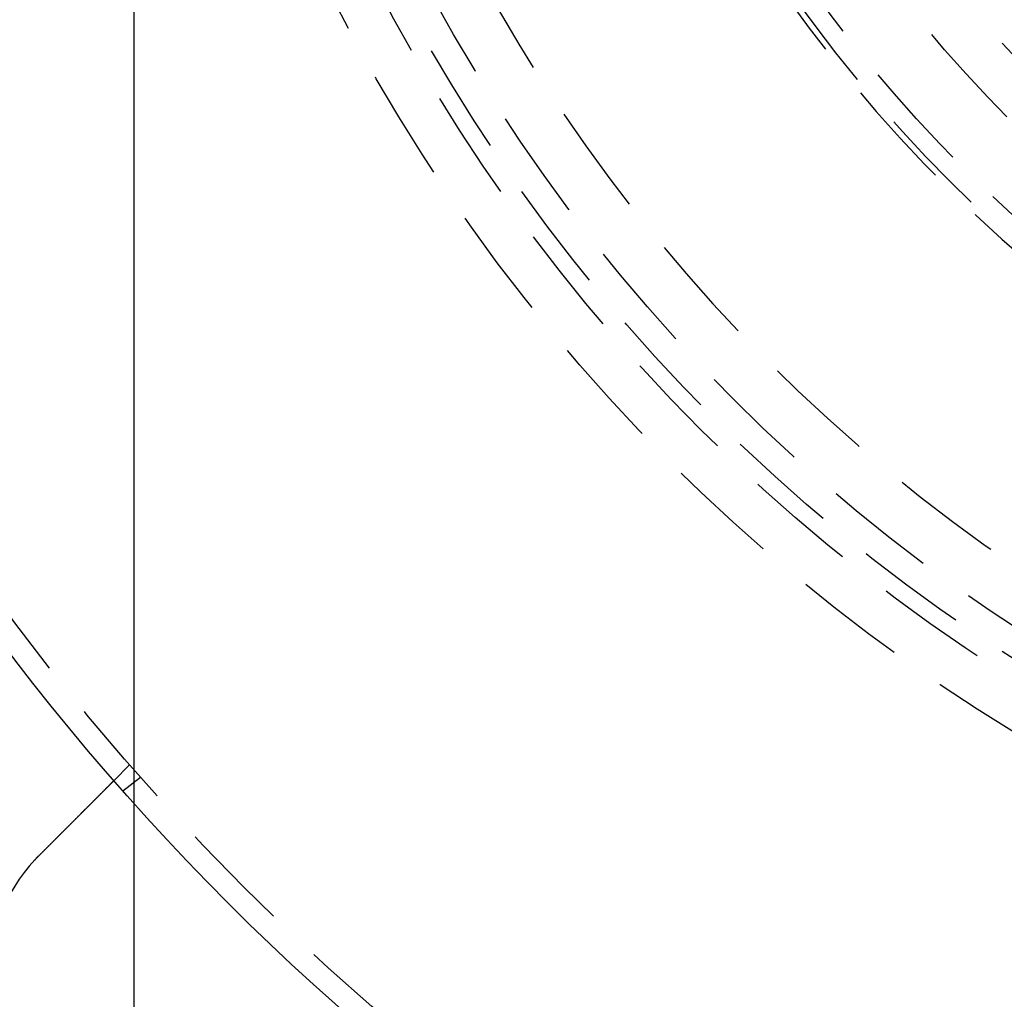
# Model space of a CAD drawing. Extents: x -144 to 294, y -477 to 179.
# Drawn here: x -81 to -37, y -410 to -366 of the extents above; entities that cross this region are included whole.
import ezdxf

# ---------------------------------------------------------------- set-up
doc = ezdxf.new("R2010")
doc.units = 0
doc.header["$LTSCALE"] = 20
doc.linetypes.add('VERDECKT', pattern=[0.375, 0.25, -0.125])
doc.layers.get('0').update_dxf_attribs({"linetype": 'CONTINUOUS'})

# ---------------------------------------------------------------- blocks, each defined once
blk = doc.blocks.new('A$C2FB431F1')
at = {"color": 1, "linetype": 'VERDECKT'}
for p, q in [((-82, 0), (-82, -85)), ((-81.99863, -85), (-81.99863, 0)), ((-82.19527, -71.58867), (-82.90404, -72.29744)), ((-81.70485, -72.14788), (-82.50007, -72.75808))]:
    blk.add_line(p, q, dxfattribs=at)
at = {"color": 3}
for points in [[(-86.267, -75.6604, 0), (-86.2578, -75.6512, 0), (-86.2487, -75.6421, 0), (-86.2394, -75.6328, 0), (-86.2302, -75.6236, 0), (-86.221, -75.6144, 0), (-86.2117, -75.6051, 0), (-86.2025, -75.5959, 0), (-86.1932, -75.5866, 0), (-86.1839, -75.5773, 0), (-86.1746, -75.568, 0), (-86.1653, -75.5587, 0), (-86.156, -75.5494, 0), (-86.1467, -75.5401, 0), (-86.1374, -75.5308, 0), (-86.128, -75.5214, 0), (-86.1187, -75.5121, 0), (-86.1093, -75.5027, 0), (-86.0999, -75.4933, 0), (-86.0905, -75.4839, 0), (-86.0812, -75.4746, 0), (-86.0718, -75.4652, 0), (-86.0624, -75.4558, 0), (-86.053, -75.4464, 0), (-86.0435, -75.4369, 0), (-86.0341, -75.4275, 0), (-86.0247, -75.4181, 0), (-86.0153, -75.4087, 0), (-86.0058, -75.3992, 0), (-85.9964, -75.3898, 0), (-85.987, -75.3804, 0), (-85.9775, -75.3709, 0), (-85.9681, -75.3615, 0), (-85.9586, -75.352, 0), (-85.9492, -75.3426, 0), (-85.9397, -75.3331, 0), (-85.9303, -75.3237, 0), (-85.9208, -75.3142, 0), (-85.9113, -75.3047, 0), (-85.9019, -75.2953, 0), (-85.8924, -75.2858, 0), (-85.883, -75.2764, 0), (-85.8735, -75.2669, 0), (-85.864, -75.2574, 0), (-85.8546, -75.248, 0), (-85.8451, -75.2385, 0), (-85.8357, -75.2291, 0), (-85.8262, -75.2196, 0), (-85.8168, -75.2102, 0), (-85.8073, -75.2007, 0), (-85.7979, -75.1913, 0), (-85.7884, -75.1818, 0), (-85.779, -75.1724, 0), (-85.7696, -75.163, 0), (-85.7601, -75.1535, 0), (-85.7507, -75.1441, 0), (-85.7413, -75.1347, 0), (-85.7319, -75.1253, 0), (-85.7225, -75.1159, 0), (-85.7131, -75.1065, 0), (-85.7037, -75.0971, 0), (-85.6943, -75.0877, 0), (-85.6849, -75.0783, 0), (-85.6756, -75.069, 0), (-85.6662, -75.0596, 0), (-85.6569, -75.0503, 0), (-85.6475, -75.0409, 0), (-85.6382, -75.0316, 0), (-85.6289, -75.0223, 0), (-85.6195, -75.0129, 0), (-85.6102, -75.0036, 0), (-85.6009, -74.9943, 0), (-85.5917, -74.9851, 0), (-85.5824, -74.9758, 0), (-85.5731, -74.9665, 0), (-85.5639, -74.9573, 0), (-85.5546, -74.948, 0), (-85.5454, -74.9388, 0), (-85.5362, -74.9296, 0), (-85.527, -74.9204, 0), (-85.5178, -74.9112, 0), (-85.5086, -74.902, 0), (-85.4995, -74.8929, 0), (-85.4903, -74.8837, 0), (-85.4812, -74.8746, 0), (-85.4721, -74.8655, 0), (-85.463, -74.8564, 0), (-85.4539, -74.8473, 0), (-85.4448, -74.8382, 0), (-85.4358, -74.8292, 0), (-85.4267, -74.8201, 0), (-85.4177, -74.8111, 0), (-85.4087, -74.8021, 0), (-85.3997, -74.7931, 0), (-85.3907, -74.7841, 0), (-85.3818, -74.7752, 0), (-85.3729, -74.7662, 0), (-85.3639, -74.7573, 0), (-85.355, -74.7484, 0), (-85.3462, -74.7396, 0), (-85.3373, -74.7307, 0), (-85.3285, -74.7219, 0), (-85.3196, -74.713, 0), (-85.3108, -74.7042, 0), (-85.3021, -74.6955, 0), (-85.2933, -74.6867, 0), (-85.2846, -74.678, 0), (-85.2759, -74.6693, 0), (-85.2672, -74.6606, 0), (-85.2585, -74.6519, 0), (-85.2499, -74.6433, 0), (-85.2412, -74.6346, 0), (-85.2326, -74.626, 0), (-85.2241, -74.6175, 0), (-85.2155, -74.6089, 0), (-85.207, -74.6004, 0), (-85.1985, -74.5919, 0), (-85.19, -74.5834, 0), (-85.1816, -74.575, 0), (-85.1731, -74.5665, 0), (-85.1647, -74.5581, 0), (-85.1564, -74.5497, 0), (-85.148, -74.5414, 0), (-85.1397, -74.5331, 0), (-85.1314, -74.5248, 0), (-85.1231, -74.5165, 0), (-85.1149, -74.5083, 0), (-85.1067, -74.5001, 0), (-85.0985, -74.4919, 0), (-85.0903, -74.4837, 0), (-85.0822, -74.4756, 0), (-85.074, -74.4674, 0), (-85.0659, -74.4593, 0), (-85.0577, -74.4511, 0), (-85.0495, -74.4429, 0), (-85.0413, -74.4347, 0), (-85.0331, -74.4265, 0), (-85.0249, -74.4183, 0), (-85.0167, -74.4101, 0), (-85.0084, -74.4018, 0), (-85.0002, -74.3936, 0), (-84.9919, -74.3853, 0), (-84.9837, -74.3771, 0), (-84.9754, -74.3688, 0), (-84.9672, -74.3606, 0), (-84.9589, -74.3523, 0), (-84.9506, -74.344, 0), (-84.9423, -74.3357, 0), (-84.934, -74.3274, 0), (-84.9258, -74.3191, 0), (-84.9175, -74.3109, 0), (-84.9092, -74.3026, 0), (-84.9009, -74.2943, 0), (-84.8925, -74.2859, 0), (-84.8842, -74.2776, 0), (-84.8759, -74.2693, 0), (-84.8676, -74.261, 0), (-84.8593, -74.2527, 0), (-84.851, -74.2444, 0), (-84.8427, -74.2361, 0), (-84.8343, -74.2277, 0), (-84.826, -74.2194, 0), (-84.8177, -74.2111, 0), (-84.8094, -74.2028, 0), (-84.8011, -74.1945, 0), (-84.7928, -74.1862, 0), (-84.7845, -74.1779, 0), (-84.7761, -74.1695, 0), (-84.7678, -74.1612, 0), (-84.7595, -74.1529, 0), (-84.7512, -74.1446, 0), (-84.7429, -74.1363, 0), (-84.7346, -74.128, 0), (-84.7263, -74.1197, 0), (-84.718, -74.1114, 0), (-84.7098, -74.1032, 0), (-84.7015, -74.0949, 0), (-84.6932, -74.0866, 0), (-84.6849, -74.0783, 0), (-84.6767, -74.0701, 0), (-84.6684, -74.0618, 0), (-84.6602, -74.0536, 0), (-84.6519, -74.0453, 0), (-84.6437, -74.0371, 0), (-84.6355, -74.0289, 0), (-84.6273, -74.0207, 0), (-84.6191, -74.0125, 0), (-84.6109, -74.0043, 0), (-84.6027, -73.9961, 0), (-84.5945, -73.9879, 0), (-84.5863, -73.9797, 0), (-84.5782, -73.9716, 0), (-84.57, -73.9634, 0), (-84.5619, -73.9553, 0), (-84.5538, -73.9472, 0), (-84.5457, -73.9391, 0), (-84.5376, -73.931, 0), (-84.5295, -73.9229, 0), (-84.5214, -73.9148, 0), (-84.5133, -73.9067, 0), (-84.5053, -73.8987, 0), (-84.4973, -73.8907, 0), (-84.4892, -73.8826, 0), (-84.4812, -73.8746, 0), (-84.4732, -73.8666, 0), (-84.4653, -73.8587, 0), (-84.4573, -73.8507, 0), (-84.4494, -73.8428, 0), (-84.4414, -73.8348, 0), (-84.4335, -73.8269, 0), (-84.4256, -73.819, 0), (-84.4178, -73.8112, 0), (-84.4099, -73.8033, 0), (-84.4021, -73.7955, 0), (-84.3942, -73.7876, 0), (-84.3864, -73.7798, 0), (-84.3786, -73.772, 0), (-84.3709, -73.7643, 0), (-84.3631, -73.7565, 0), (-84.3554, -73.7488, 0), (-84.3477, -73.7411, 0), (-84.34, -73.7334, 0), (-84.3323, -73.7257, 0), (-84.3246, -73.718, 0), (-84.317, -73.7104, 0), (-84.3094, -73.7028, 0), (-84.3018, -73.6952, 0), (-84.2942, -73.6876, 0), (-84.2866, -73.68, 0), (-84.2791, -73.6725, 0), (-84.2716, -73.665, 0), (-84.2641, -73.6575, 0), (-84.2566, -73.65, 0), (-84.2492, -73.6426, 0), (-84.2417, -73.6351, 0), (-84.2343, -73.6277, 0), (-84.2269, -73.6203, 0), (-84.2196, -73.613, 0), (-84.2122, -73.6056, 0), (-84.2049, -73.5983, 0), (-84.1976, -73.591, 0), (-84.1904, -73.5838, 0), (-84.1831, -73.5765, 0), (-84.1759, -73.5693, 0), (-84.1687, -73.5621, 0), (-84.1615, -73.5549, 0), (-84.1544, -73.5478, 0), (-84.1472, -73.5406, 0), (-84.1401, -73.5335, 0), (-84.1331, -73.5265, 0), (-84.126, -73.5194, 0), (-84.119, -73.5124, 0), (-84.112, -73.5054, 0), (-84.105, -73.4984, 0), (-84.0981, -73.4915, 0), (-84.0912, -73.4846, 0), (-84.0843, -73.4777, 0), (-84.0774, -73.4708, 0), (-84.0706, -73.464, 0), (-84.0638, -73.4572, 0), (-84.057, -73.4504, 0), (-84.0502, -73.4436, 0), (-84.0435, -73.4369, 0), (-84.0368, -73.4302, 0), (-84.0301, -73.4235, 0), (-84.0235, -73.4169, 0), (-84.0169, -73.4103, 0), (-84.0103, -73.4037, 0), (-84.0038, -73.3972, 0), (-83.9972, -73.3906, 0), (-83.9907, -73.3841, 0), (-83.9843, -73.3777, 0), (-83.9779, -73.3713, 0), (-83.9715, -73.3649, 0), (-83.9651, -73.3585, 0), (-83.9587, -73.3521, 0), (-83.9524, -73.3458, 0), (-83.9462, -73.3396, 0), (-83.9399, -73.3333, 0), (-83.9337, -73.3271, 0), (-83.9275, -73.3208, 0), (-83.9212, -73.3146, 0), (-83.915, -73.3084, 0), (-83.9088, -73.3022, 0), (-83.9025, -73.2959, 0), (-83.8963, -73.2897, 0), (-83.8901, -73.2835, 0), (-83.8839, -73.2773, 0), (-83.8777, -73.2711, 0), (-83.8715, -73.2649, 0), (-83.8653, -73.2587, 0), (-83.8591, -73.2525, 0), (-83.8529, -73.2463, 0), (-83.8467, -73.2401, 0), (-83.8405, -73.2339, 0), (-83.8344, -73.2277, 0), (-83.8282, -73.2216, 0), (-83.822, -73.2154, 0), (-83.8159, -73.2093, 0), (-83.8097, -73.2031, 0), (-83.8036, -73.197, 0), (-83.7974, -73.1908, 0), (-83.7913, -73.1847, 0), (-83.7852, -73.1786, 0), (-83.7791, -73.1725, 0), (-83.773, -73.1664, 0), (-83.7669, -73.1603, 0), (-83.7608, -73.1542, 0), (-83.7547, -73.1481, 0), (-83.7487, -73.1421, 0), (-83.7426, -73.136, 0), (-83.7366, -73.13, 0), (-83.7306, -73.1239, 0), (-83.7245, -73.1179, 0), (-83.7185, -73.1119, 0), (-83.7125, -73.1059, 0), (-83.7065, -73.0999, 0), (-83.7006, -73.094, 0), (-83.6946, -73.088, 0), (-83.6887, -73.0821, 0), (-83.6827, -73.0761, 0), (-83.6768, -73.0702, 0), (-83.6709, -73.0643, 0), (-83.665, -73.0584, 0), (-83.6591, -73.0525, 0), (-83.6533, -73.0467, 0), (-83.6474, -73.0408, 0), (-83.6416, -73.035, 0), (-83.6358, -73.0292, 0), (-83.63, -73.0234, 0), (-83.6242, -73.0176, 0), (-83.6184, -73.0118, 0), (-83.6126, -73.006, 0), (-83.6069, -73.0003, 0), (-83.6012, -72.9946, 0), (-83.5955, -72.9889, 0), (-83.5898, -72.9832, 0), (-83.5841, -72.9775, 0), (-83.5785, -72.9719, 0), (-83.5729, -72.9663, 0), (-83.5673, -72.9607, 0), (-83.5617, -72.9551, 0), (-83.5561, -72.9495, 0), (-83.5505, -72.9439, 0), (-83.545, -72.9384, 0), (-83.5395, -72.9329, 0), (-83.534, -72.9274, 0), (-83.5286, -72.922, 0), (-83.5231, -72.9165, 0), (-83.5177, -72.9111, 0), (-83.5123, -72.9057, 0), (-83.5069, -72.9003, 0), (-83.5015, -72.8949, 0), (-83.4962, -72.8896, 0), (-83.4909, -72.8843, 0), (-83.4856, -72.879, 0), (-83.4803, -72.8737, 0), (-83.4751, -72.8685, 0), (-83.4699, -72.8633, 0), (-83.4647, -72.8581, 0), (-83.4595, -72.8529, 0), (-83.4544, -72.8478, 0), (-83.4492, -72.8426, 0), (-83.4441, -72.8375, 0), (-83.4391, -72.8325, 0), (-83.434, -72.8274, 0), (-83.429, -72.8224, 0), (-83.424, -72.8174, 0), (-83.419, -72.8124, 0), (-83.414, -72.8074, 0), (-83.4091, -72.8025, 0), (-83.4042, -72.7976, 0), (-83.3993, -72.7927, 0), (-83.3945, -72.7879, 0), (-83.3896, -72.783, 0), (-83.3848, -72.7782, 0), (-83.3801, -72.7734, 0), (-83.3753, -72.7687, 0), (-83.3706, -72.764, 0), (-83.3659, -72.7593, 0), (-83.3612, -72.7546, 0), (-83.3565, -72.7499, 0), (-83.3519, -72.7453, 0), (-83.3473, -72.7407, 0), (-83.3427, -72.7361, 0), (-83.3382, -72.7316, 0), (-83.3336, -72.727, 0), (-83.3291, -72.7225, 0), (-83.3247, -72.7181, 0), (-83.3202, -72.7136, 0), (-83.3158, -72.7092, 0), (-83.3114, -72.7048, 0), (-83.307, -72.7004, 0), (-83.3027, -72.6961, 0), (-83.2984, -72.6918, 0), (-83.2941, -72.6875, 0), (-83.2898, -72.6832, 0), (-83.2856, -72.679, 0), (-83.2814, -72.6748, 0), (-83.2772, -72.6706, 0), (-83.2731, -72.6665, 0), (-83.2689, -72.6623, 0), (-83.2648, -72.6582, 0), (-83.2608, -72.6542, 0), (-83.2567, -72.6501, 0), (-83.2527, -72.6461, 0), (-83.2487, -72.6421, 0), (-83.2448, -72.6382, 0), (-83.2409, -72.6343, 0), (-83.237, -72.6304, 0), (-83.2331, -72.6265, 0), (-83.2292, -72.6226, 0), (-83.2254, -72.6188, 0), (-83.2216, -72.615, 0), (-83.2179, -72.6113, 0), (-83.2142, -72.6076, 0), (-83.2105, -72.6039, 0), (-83.2068, -72.6002, 0), (-83.2031, -72.5965, 0), (-83.1995, -72.5929, 0), (-83.196, -72.5893, 0), (-83.1924, -72.5858, 0), (-83.1889, -72.5823, 0), (-83.1854, -72.5788, 0), (-83.1819, -72.5753, 0), (-83.1785, -72.5719, 0), (-83.1751, -72.5685, 0), (-83.1717, -72.5651, 0), (-83.1683, -72.5617, 0), (-83.165, -72.5584, 0), (-83.1616, -72.555, 0), (-83.1583, -72.5517, 0), (-83.155, -72.5484, 0), (-83.1517, -72.5451, 0), (-83.1485, -72.5419, 0), (-83.1452, -72.5386, 0), (-83.1419, -72.5353, 0), (-83.1387, -72.5321, 0), (-83.1355, -72.5289, 0), (-83.1323, -72.5257, 0), (-83.1291, -72.5225, 0), (-83.1259, -72.5193, 0), (-83.1228, -72.5162, 0), (-83.1196, -72.513, 0), (-83.1165, -72.5099, 0), (-83.1134, -72.5068, 0), (-83.1103, -72.5037, 0), (-83.1072, -72.5006, 0), (-83.1042, -72.4976, 0), (-83.1011, -72.4945, 0), (-83.0981, -72.4915, 0), (-83.0951, -72.4885, 0), (-83.0921, -72.4855, 0), (-83.0892, -72.4826, 0), (-83.0862, -72.4796, 0), (-83.0833, -72.4767, 0), (-83.0804, -72.4738, 0), (-83.0775, -72.4709, 0), (-83.0746, -72.468, 0), (-83.0718, -72.4652, 0), (-83.0689, -72.4623, 0), (-83.0661, -72.4595, 0), (-83.0633, -72.4567, 0), (-83.0605, -72.4539, 0), (-83.0578, -72.4512, 0), (-83.055, -72.4484, 0), (-83.0523, -72.4457, 0), (-83.0496, -72.443, 0), (-83.0469, -72.4403, 0), (-83.0443, -72.4377, 0), (-83.0417, -72.4351, 0), (-83.0391, -72.4324, 0), (-83.0365, -72.4299, 0), (-83.0339, -72.4273, 0), (-83.0313, -72.4247, 0), (-83.0288, -72.4222, 0), (-83.0263, -72.4197, 0), (-83.0238, -72.4172, 0), (-83.0214, -72.4148, 0), (-83.019, -72.4124, 0), (-83.0165, -72.4099, 0), (-83.0142, -72.4076, 0), (-83.0118, -72.4052, 0), (-83.0095, -72.4028, 0), (-83.0071, -72.4005, 0), (-83.0048, -72.3982, 0), (-83.0026, -72.396, 0), (-83.0003, -72.3937, 0), (-82.9981, -72.3915, 0), (-82.9959, -72.3893, 0), (-82.9937, -72.3871, 0), (-82.9916, -72.385, 0), (-82.9895, -72.3829, 0), (-82.9874, -72.3808, 0), (-82.9853, -72.3787, 0), (-82.9833, -72.3767, 0), (-82.9813, -72.3747, 0), (-82.9793, -72.3727, 0), (-82.9773, -72.3707, 0), (-82.9754, -72.3688, 0), (-82.9735, -72.3669, 0), (-82.9716, -72.365, 0), (-82.9697, -72.3631, 0), (-82.9679, -72.3613, 0), (-82.9661, -72.3595, 0), (-82.9643, -72.3577, 0), (-82.9626, -72.356, 0), (-82.9608, -72.3542, 0), (-82.9591, -72.3525, 0), (-82.9575, -72.3509, 0), (-82.9558, -72.3492, 0), (-82.9542, -72.3476, 0), (-82.9526, -72.346, 0), (-82.9511, -72.3445, 0), (-82.9495, -72.3429, 0), (-82.948, -72.3414, 0), (-82.9465, -72.3399, 0), (-82.9451, -72.3385, 0), (-82.9437, -72.3371, 0), (-82.9423, -72.3357, 0), (-82.9409, -72.3343, 0), (-82.9395, -72.3329, 0), (-82.9382, -72.3316, 0), (-82.9369, -72.3303, 0), (-82.9356, -72.329, 0), (-82.9344, -72.3278, 0), (-82.9332, -72.3266, 0), (-82.932, -72.3254, 0), (-82.9308, -72.3242, 0), (-82.9297, -72.323, 0), (-82.9285, -72.3219, 0), (-82.9274, -72.3208, 0), (-82.9264, -72.3198, 0), (-82.9253, -72.3187, 0), (-82.9243, -72.3177, 0), (-82.9233, -72.3167, 0), (-82.9224, -72.3158, 0), (-82.9214, -72.3148, 0), (-82.9205, -72.3139, 0), (-82.9196, -72.313, 0), (-82.9188, -72.3122, 0), (-82.9179, -72.3113, 0), (-82.9171, -72.3105, 0), (-82.9163, -72.3097, 0), (-82.9156, -72.309, 0), (-82.9148, -72.3082, 0), (-82.9141, -72.3075, 0), (-82.9134, -72.3068, 0), (-82.9128, -72.3061, 0), (-82.9121, -72.3055, 0), (-82.9115, -72.3049, 0), (-82.9109, -72.3043, 0), (-82.9103, -72.3037, 0), (-82.9098, -72.3032, 0), (-82.9093, -72.3027, 0), (-82.9088, -72.3022, 0), (-82.9083, -72.3017, 0), (-82.9079, -72.3013, 0), (-82.9075, -72.3009, 0), (-82.9071, -72.3005, 0), (-82.9067, -72.3001, 0), (-82.9064, -72.2998, 0), (-82.906, -72.2994, 0), (-82.9057, -72.2991, 0), (-82.9055, -72.2989, 0), (-82.9052, -72.2986, 0), (-82.905, -72.2984, 0), (-82.9048, -72.2982, 0), (-82.9046, -72.298, 0), (-82.9045, -72.2979, 0), (-82.9043, -72.2977, 0), (-82.9042, -72.2976, 0), (-82.9041, -72.2975, 0), (-82.9041, -72.2975, 0), (-82.9041, -72.2975, 0), (-82.904, -72.2974, 0)], [(-86.4446, -75.8441, 0), (-86.4432, -75.8427, 0), (-86.4418, -75.8412, 0), (-86.4405, -75.8397, 0), (-86.4391, -75.8383, 0), (-86.4377, -75.8368, 0), (-86.4363, -75.8353, 0), (-86.435, -75.8339, 0), (-86.4336, -75.8324, 0), (-86.4322, -75.8309, 0), (-86.4308, -75.8295, 0), (-86.4295, -75.828, 0), (-86.4281, -75.8265, 0), (-86.4267, -75.8251, 0), (-86.4253, -75.8236, 0), (-86.4239, -75.8221, 0), (-86.4226, -75.8207, 0), (-86.4212, -75.8192, 0), (-86.4198, -75.8177, 0), (-86.4184, -75.8163, 0), (-86.417, -75.8148, 0), (-86.4157, -75.8133, 0), (-86.4143, -75.8119, 0), (-86.4129, -75.8104, 0), (-86.4115, -75.809, 0), (-86.4101, -75.8075, 0), (-86.4087, -75.806, 0), (-86.4074, -75.8046, 0), (-86.406, -75.8031, 0), (-86.4046, -75.8017, 0), (-86.4032, -75.8002, 0), (-86.4018, -75.7987, 0), (-86.4004, -75.7973, 0), (-86.3991, -75.7958, 0), (-86.3977, -75.7944, 0), (-86.3963, -75.7929, 0), (-86.3949, -75.7914, 0), (-86.3935, -75.79, 0), (-86.3921, -75.7885, 0), (-86.3907, -75.7871, 0), (-86.3893, -75.7856, 0), (-86.3879, -75.7842, 0), (-86.3866, -75.7827, 0), (-86.3852, -75.7813, 0), (-86.3838, -75.7798, 0), (-86.3824, -75.7784, 0), (-86.381, -75.7769, 0), (-86.3796, -75.7754, 0), (-86.3782, -75.774, 0), (-86.3768, -75.7725, 0), (-86.3754, -75.7711, 0), (-86.374, -75.7696, 0), (-86.3726, -75.7682, 0), (-86.3712, -75.7667, 0), (-86.3699, -75.7653, 0), (-86.3685, -75.7638, 0), (-86.3671, -75.7624, 0), (-86.3657, -75.7609, 0), (-86.3643, -75.7595, 0), (-86.3629, -75.758, 0), (-86.3615, -75.7566, 0), (-86.3601, -75.7551, 0), (-86.3587, -75.7537, 0), (-86.3573, -75.7522, 0), (-86.3559, -75.7508, 0), (-86.3545, -75.7494, 0), (-86.3531, -75.7479, 0), (-86.3517, -75.7465, 0), (-86.3503, -75.745, 0), (-86.3489, -75.7436, 0), (-86.3475, -75.7421, 0), (-86.3461, -75.7407, 0), (-86.3447, -75.7392, 0), (-86.3433, -75.7378, 0), (-86.3419, -75.7364, 0), (-86.3405, -75.7349, 0), (-86.3391, -75.7335, 0), (-86.3377, -75.732, 0), (-86.3363, -75.7306, 0), (-86.3349, -75.7291, 0), (-86.3335, -75.7277, 0), (-86.3321, -75.7263, 0), (-86.3307, -75.7248, 0), (-86.3292, -75.7234, 0), (-86.3278, -75.7219, 0), (-86.3264, -75.7205, 0), (-86.325, -75.7191, 0), (-86.3236, -75.7176, 0), (-86.3222, -75.7162, 0), (-86.3208, -75.7148, 0), (-86.3194, -75.7133, 0), (-86.318, -75.7119, 0), (-86.3166, -75.7104, 0), (-86.3152, -75.709, 0), (-86.3138, -75.7076, 0), (-86.3124, -75.7061, 0), (-86.3109, -75.7047, 0), (-86.3095, -75.7033, 0), (-86.3081, -75.7018, 0), (-86.3067, -75.7004, 0), (-86.3053, -75.699, 0), (-86.3039, -75.6975, 0), (-86.3025, -75.6961, 0), (-86.3011, -75.6947, 0), (-86.2996, -75.6932, 0), (-86.2982, -75.6918, 0), (-86.2968, -75.6904, 0), (-86.2954, -75.689, 0), (-86.294, -75.6875, 0), (-86.2926, -75.6861, 0), (-86.2912, -75.6847, 0), (-86.2897, -75.6832, 0), (-86.2883, -75.6818, 0), (-86.2869, -75.6804, 0), (-86.2855, -75.679, 0), (-86.2841, -75.6775, 0), (-86.2827, -75.6761, 0), (-86.2812, -75.6747, 0), (-86.2798, -75.6732, 0), (-86.2784, -75.6718, 0), (-86.277, -75.6704, 0), (-86.2756, -75.669, 0), (-86.2741, -75.6675, 0), (-86.2727, -75.6661, 0), (-86.2713, -75.6647, 0), (-86.2699, -75.6633, 0), (-86.2684, -75.6618, 0), (-86.267, -75.6604, 0)]]:
    blk.add_polyline3d(points, dxfattribs=at)
at = {"color": 3, "linetype": 'CONTINUOUS'}
for radius in [150, 145, 130, 110]:
    blk.add_circle((0, 0), radius, dxfattribs=at)
at = {"color": 1, "linetype": 'VERDECKT'}
for radius in [147.87868, 109, 82, 80, 79.22223, 78, 64.21985, 63.37132, 60.37132, 58.25, 50.8, 49.6]:
    blk.add_circle((0, 0), radius, dxfattribs=at)
for radius, end in [(64.5, 270.4649089), (54.5, 327.713367), (75.70711, 0)]:
    blk.add_arc((0, 0), radius, 180, end, dxfattribs=at)
at = {"color": 3, "linetype": 'CONTINUOUS'}
blk.add_arc((-80.96373, -80.96373), 7.5, 136.951937, 313.048063, dxfattribs=at)

msp = doc.modelspace()

# ---------------------------------------------------------------- block references
msp.add_blockref('A$C2FB431F1', (5.882, -327.417))

doc.saveas('drawing.dxf')
